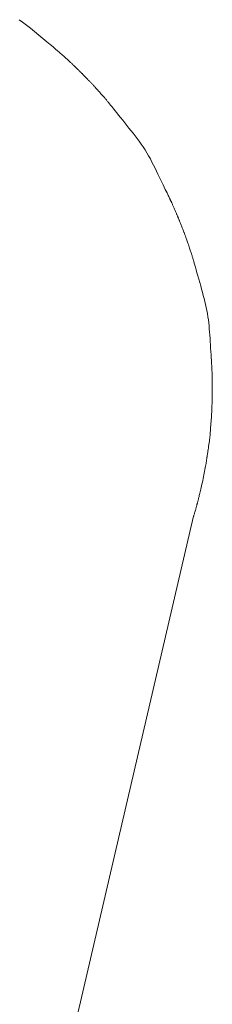
# Model space of a CAD drawing. Units: millimetres. Extents: x -1782 to -467, y -367 to 821.
# Drawn here: x -1750 to -1746, y 49 to 68 of the extents above; entities that cross this region are included whole.
import ezdxf

# ---------------------------------------------------------------- set-up
doc = ezdxf.new("R2010")
doc.units = ezdxf.units.MM
doc.layers.add('細線', color=7, linetype='Continuous', lineweight=9)

msp = doc.modelspace()

# ---------------------------------------------------------------- linework, layer by layer
at = {"layer": '細線', "linetype": 'Continuous'}
for p, q in [((-1749.553, 67.765), (-1749.62, 67.813)), ((-1749.482, 67.712), (-1749.553, 67.765)), ((-1749.407, 67.654), (-1749.482, 67.712)), ((-1749.33, 67.591), (-1749.407, 67.654)), ((-1749.249, 67.524), (-1749.33, 67.591)), ((-1749.17, 67.458), (-1749.249, 67.524)), ((-1749.099, 67.398), (-1749.17, 67.458)), ((-1749.036, 67.345), (-1749.099, 67.398)), ((-1748.981, 67.298), (-1749.036, 67.345)), ((-1748.934, 67.258), (-1748.981, 67.298)), ((-1748.895, 67.225), (-1748.934, 67.258)), ((-1748.863, 67.198), (-1748.895, 67.225)), ((-1748.84, 67.177), (-1748.863, 67.198)), ((-1748.821, 67.161), (-1748.84, 67.177)), ((-1748.804, 67.146), (-1748.821, 67.161)), ((-1748.787, 67.131), (-1748.804, 67.146)), ((-1748.772, 67.118), (-1748.787, 67.131)), ((-1748.758, 67.105), (-1748.772, 67.118)), ((-1748.746, 67.094), (-1748.758, 67.105)), ((-1748.734, 67.084), (-1748.746, 67.094)), ((-1748.724, 67.074), (-1748.734, 67.084)), ((-1748.715, 67.066), (-1748.724, 67.074)), ((-1748.705, 67.057), (-1748.715, 67.066)), ((-1748.696, 67.048), (-1748.705, 67.057)), ((-1748.686, 67.04), (-1748.696, 67.048)), ((-1748.677, 67.031), (-1748.686, 67.04)), ((-1748.668, 67.023), (-1748.677, 67.031)), ((-1748.659, 67.014), (-1748.668, 67.023)), ((-1748.65, 67.006), (-1748.659, 67.014)), ((-1748.64, 66.997), (-1748.65, 67.006)), ((-1748.631, 66.988), (-1748.64, 66.997)), ((-1748.621, 66.978), (-1748.631, 66.988)), ((-1748.611, 66.969), (-1748.621, 66.978)), ((-1748.6, 66.958), (-1748.611, 66.969)), ((-1748.589, 66.948), (-1748.6, 66.958)), ((-1748.578, 66.936), (-1748.589, 66.948)), ((-1748.566, 66.925), (-1748.578, 66.936)), ((-1748.554, 66.914), (-1748.566, 66.925)), ((-1748.543, 66.903), (-1748.554, 66.914)), ((-1748.532, 66.892), (-1748.543, 66.903)), ((-1748.522, 66.882), (-1748.532, 66.892)), ((-1748.513, 66.873), (-1748.522, 66.882)), ((-1748.504, 66.864), (-1748.513, 66.873)), ((-1748.495, 66.856), (-1748.504, 66.864)), ((-1748.487, 66.848), (-1748.495, 66.856)), ((-1748.48, 66.841), (-1748.487, 66.848)), ((-1748.473, 66.834), (-1748.48, 66.841)), ((-1748.468, 66.829), (-1748.473, 66.834)), ((-1748.463, 66.824), (-1748.468, 66.829)), ((-1748.459, 66.82), (-1748.463, 66.824)), ((-1748.456, 66.817), (-1748.459, 66.82)), ((-1748.454, 66.815), (-1748.456, 66.817)), ((-1748.453, 66.814), (-1748.454, 66.815)), ((-1748.452, 66.813), (-1748.453, 66.814)), ((-1748.453, 66.814), (-1748.453, 66.814)), ((-1748.453, 66.814), (-1748.453, 66.814)), ((-1748.45, 66.811), (-1748.452, 66.813)), ((-1748.447, 66.808), (-1748.45, 66.811)), ((-1748.443, 66.804), (-1748.447, 66.808)), ((-1748.439, 66.8), (-1748.443, 66.804)), ((-1748.434, 66.795), (-1748.439, 66.8)), ((-1748.428, 66.789), (-1748.434, 66.795)), ((-1748.421, 66.781), (-1748.428, 66.789)), ((-1748.414, 66.774), (-1748.421, 66.781)), ((-1748.406, 66.765), (-1748.414, 66.774)), ((-1748.397, 66.757), (-1748.406, 66.765)), ((-1748.388, 66.747), (-1748.397, 66.757)), ((-1748.378, 66.737), (-1748.388, 66.747)), ((-1748.368, 66.727), (-1748.378, 66.737)), ((-1748.357, 66.716), (-1748.368, 66.727)), ((-1748.345, 66.704), (-1748.357, 66.716)), ((-1748.334, 66.693), (-1748.345, 66.704)), ((-1748.323, 66.681), (-1748.334, 66.693)), ((-1748.312, 66.67), (-1748.323, 66.681)), ((-1748.302, 66.66), (-1748.312, 66.67)), ((-1748.292, 66.649), (-1748.302, 66.66)), ((-1748.282, 66.64), (-1748.292, 66.649)), ((-1748.273, 66.63), (-1748.282, 66.64)), ((-1748.264, 66.621), (-1748.273, 66.63)), ((-1748.256, 66.612), (-1748.264, 66.621)), ((-1748.247, 66.602), (-1748.256, 66.612)), ((-1748.238, 66.592), (-1748.247, 66.602)), ((-1748.228, 66.582), (-1748.238, 66.592)), ((-1748.218, 66.571), (-1748.228, 66.582)), ((-1748.208, 66.56), (-1748.218, 66.571)), ((-1748.198, 66.548), (-1748.208, 66.56)), ((-1748.187, 66.537), (-1748.198, 66.548)), ((-1748.176, 66.524), (-1748.187, 66.537)), ((-1748.164, 66.511), (-1748.176, 66.524)), ((-1748.151, 66.497), (-1748.164, 66.511)), ((-1748.138, 66.482), (-1748.151, 66.497)), ((-1748.124, 66.467), (-1748.138, 66.482)), ((-1748.109, 66.45), (-1748.124, 66.467)), ((-1748.094, 66.433), (-1748.109, 66.45)), ((-1748.078, 66.415), (-1748.094, 66.433)), ((-1748.062, 66.397), (-1748.078, 66.415)), ((-1748.047, 66.38), (-1748.062, 66.397)), ((-1748.033, 66.365), (-1748.047, 66.38)), ((-1748.02, 66.35), (-1748.033, 66.365)), ((-1748.008, 66.336), (-1748.02, 66.35)), ((-1747.997, 66.323), (-1748.008, 66.336)), ((-1747.986, 66.311), (-1747.997, 66.323)), ((-1747.977, 66.299), (-1747.986, 66.311)), ((-1747.968, 66.289), (-1747.977, 66.299)), ((-1747.959, 66.278), (-1747.968, 66.289)), ((-1747.95, 66.267), (-1747.959, 66.278)), ((-1747.941, 66.256), (-1747.95, 66.267)), ((-1747.932, 66.244), (-1747.941, 66.256)), ((-1747.922, 66.233), (-1747.932, 66.244)), ((-1747.913, 66.221), (-1747.922, 66.233)), ((-1747.903, 66.209), (-1747.913, 66.221)), ((-1747.891, 66.195), (-1747.903, 66.209)), ((-1747.876, 66.176), (-1747.891, 66.195)), ((-1747.857, 66.153), (-1747.876, 66.176)), ((-1747.835, 66.124), (-1747.857, 66.153)), ((-1747.809, 66.092), (-1747.835, 66.124)), ((-1747.779, 66.054), (-1747.809, 66.092)), ((-1747.746, 66.012), (-1747.779, 66.054)), ((-1747.709, 65.966), (-1747.746, 66.012)), ((-1747.67, 65.917), (-1747.709, 65.966)), ((-1747.631, 65.868), (-1747.67, 65.917)), ((-1747.592, 65.819), (-1747.631, 65.868)), ((-1747.553, 65.769), (-1747.592, 65.819)), ((-1747.514, 65.72), (-1747.553, 65.769)), ((-1747.475, 65.67), (-1747.514, 65.72)), ((-1747.435, 65.62), (-1747.475, 65.67)), ((-1747.396, 65.569), (-1747.435, 65.62)), ((-1747.357, 65.519), (-1747.396, 65.569)), ((-1747.319, 65.466), (-1747.357, 65.519)), ((-1747.283, 65.413), (-1747.319, 65.466)), ((-1747.247, 65.358), (-1747.283, 65.413)), ((-1747.213, 65.303), (-1747.247, 65.358)), ((-1747.181, 65.246), (-1747.213, 65.303)), ((-1747.149, 65.187), (-1747.181, 65.246)), ((-1747.119, 65.128), (-1747.149, 65.187)), ((-1747.09, 65.068), (-1747.119, 65.128)), ((-1747.061, 65.011), (-1747.09, 65.068)), ((-1747.034, 64.954), (-1747.061, 65.011)), ((-1747.007, 64.9), (-1747.034, 64.954)), ((-1746.981, 64.847), (-1747.007, 64.9)), ((-1746.956, 64.795), (-1746.981, 64.847)), ((-1746.932, 64.745), (-1746.956, 64.795)), ((-1746.908, 64.697), (-1746.932, 64.745)), ((-1746.887, 64.652), (-1746.908, 64.697)), ((-1746.867, 64.612), (-1746.887, 64.652)), ((-1746.85, 64.576), (-1746.867, 64.612)), ((-1746.835, 64.544), (-1746.85, 64.576)), ((-1746.822, 64.518), (-1746.835, 64.544)), ((-1746.811, 64.496), (-1746.822, 64.518)), ((-1746.803, 64.479), (-1746.811, 64.496)), ((-1746.797, 64.466), (-1746.803, 64.479)), ((-1746.792, 64.456), (-1746.797, 64.466)), ((-1746.788, 64.446), (-1746.792, 64.456)), ((-1746.784, 64.438), (-1746.788, 64.446)), ((-1746.78, 64.429), (-1746.784, 64.438)), ((-1746.776, 64.422), (-1746.78, 64.429)), ((-1746.773, 64.415), (-1746.776, 64.422)), ((-1746.77, 64.408), (-1746.773, 64.415)), ((-1746.767, 64.402), (-1746.77, 64.408)), ((-1746.764, 64.396), (-1746.767, 64.402)), ((-1746.761, 64.39), (-1746.764, 64.396)), ((-1746.757, 64.382), (-1746.761, 64.39)), ((-1746.754, 64.374), (-1746.757, 64.382)), ((-1746.749, 64.365), (-1746.754, 64.374)), ((-1746.745, 64.356), (-1746.749, 64.365)), ((-1746.74, 64.345), (-1746.745, 64.356)), ((-1746.735, 64.334), (-1746.74, 64.345)), ((-1746.73, 64.322), (-1746.735, 64.334)), ((-1746.724, 64.31), (-1746.73, 64.322)), ((-1746.719, 64.297), (-1746.724, 64.31)), ((-1746.713, 64.284), (-1746.719, 64.297)), ((-1746.707, 64.27), (-1746.713, 64.284)), ((-1746.701, 64.256), (-1746.707, 64.27)), ((-1746.694, 64.241), (-1746.701, 64.256)), ((-1746.688, 64.226), (-1746.694, 64.241)), ((-1746.681, 64.211), (-1746.688, 64.226)), ((-1746.675, 64.197), (-1746.681, 64.211)), ((-1746.669, 64.183), (-1746.675, 64.197)), ((-1746.664, 64.17), (-1746.669, 64.183)), ((-1746.659, 64.157), (-1746.664, 64.17)), ((-1746.654, 64.146), (-1746.659, 64.157)), ((-1746.649, 64.135), (-1746.654, 64.146)), ((-1746.645, 64.124), (-1746.649, 64.135)), ((-1746.641, 64.115), (-1746.645, 64.124)), ((-1746.637, 64.106), (-1746.641, 64.115)), ((-1746.634, 64.099), (-1746.637, 64.106)), ((-1746.631, 64.093), (-1746.634, 64.099)), ((-1746.629, 64.088), (-1746.631, 64.093)), ((-1746.627, 64.084), (-1746.629, 64.088)), ((-1746.626, 64.081), (-1746.627, 64.084)), ((-1746.625, 64.079), (-1746.626, 64.081)), ((-1746.625, 64.078), (-1746.625, 64.079)), ((-1746.625, 64.079), (-1746.625, 64.079)), ((-1746.625, 64.079), (-1746.625, 64.079)), ((-1746.624, 64.075), (-1746.625, 64.078)), ((-1746.622, 64.071), (-1746.624, 64.075)), ((-1746.62, 64.066), (-1746.622, 64.071)), ((-1746.618, 64.06), (-1746.62, 64.066)), ((-1746.615, 64.052), (-1746.618, 64.06)), ((-1746.611, 64.043), (-1746.615, 64.052)), ((-1746.607, 64.033), (-1746.611, 64.043)), ((-1746.603, 64.022), (-1746.607, 64.033)), ((-1746.598, 64.01), (-1746.603, 64.022)), ((-1746.593, 63.998), (-1746.598, 64.01)), ((-1746.587, 63.984), (-1746.593, 63.998)), ((-1746.582, 63.97), (-1746.587, 63.984)), ((-1746.576, 63.955), (-1746.582, 63.97)), ((-1746.569, 63.939), (-1746.576, 63.955)), ((-1746.563, 63.922), (-1746.569, 63.939)), ((-1746.556, 63.905), (-1746.563, 63.922)), ((-1746.549, 63.889), (-1746.556, 63.905)), ((-1746.543, 63.874), (-1746.549, 63.889)), ((-1746.538, 63.859), (-1746.543, 63.874)), ((-1746.532, 63.845), (-1746.538, 63.859)), ((-1746.527, 63.832), (-1746.532, 63.845)), ((-1746.522, 63.819), (-1746.527, 63.832)), ((-1746.518, 63.807), (-1746.522, 63.819)), ((-1746.513, 63.796), (-1746.518, 63.807)), ((-1746.509, 63.783), (-1746.513, 63.796)), ((-1746.504, 63.771), (-1746.509, 63.783)), ((-1746.499, 63.758), (-1746.504, 63.771)), ((-1746.495, 63.744), (-1746.499, 63.758)), ((-1746.49, 63.731), (-1746.495, 63.744)), ((-1746.484, 63.716), (-1746.49, 63.731)), ((-1746.479, 63.702), (-1746.484, 63.716)), ((-1746.474, 63.687), (-1746.479, 63.702)), ((-1746.468, 63.67), (-1746.474, 63.687)), ((-1746.462, 63.653), (-1746.468, 63.67)), ((-1746.455, 63.634), (-1746.462, 63.653)), ((-1746.448, 63.614), (-1746.455, 63.634)), ((-1746.441, 63.594), (-1746.448, 63.614)), ((-1746.434, 63.572), (-1746.441, 63.594)), ((-1746.426, 63.549), (-1746.434, 63.572)), ((-1746.418, 63.526), (-1746.426, 63.549)), ((-1746.411, 63.504), (-1746.418, 63.526)), ((-1746.404, 63.484), (-1746.411, 63.504)), ((-1746.398, 63.465), (-1746.404, 63.484)), ((-1746.392, 63.447), (-1746.398, 63.465)), ((-1746.386, 63.431), (-1746.392, 63.447)), ((-1746.382, 63.416), (-1746.386, 63.431)), ((-1746.377, 63.402), (-1746.382, 63.416)), ((-1746.373, 63.389), (-1746.377, 63.402)), ((-1746.369, 63.375), (-1746.373, 63.389)), ((-1746.365, 63.362), (-1746.369, 63.375)), ((-1746.36, 63.348), (-1746.365, 63.362)), ((-1746.356, 63.334), (-1746.36, 63.348)), ((-1746.352, 63.32), (-1746.356, 63.334)), ((-1746.348, 63.306), (-1746.352, 63.32)), ((-1746.343, 63.291), (-1746.348, 63.306)), ((-1746.338, 63.274), (-1746.343, 63.291)), ((-1746.331, 63.25), (-1746.338, 63.274)), ((-1746.323, 63.22), (-1746.331, 63.25)), ((-1746.312, 63.184), (-1746.323, 63.22)), ((-1746.3, 63.142), (-1746.312, 63.184)), ((-1746.286, 63.094), (-1746.3, 63.142)), ((-1746.271, 63.039), (-1746.286, 63.094)), ((-1746.254, 62.979), (-1746.271, 63.039)), ((-1746.236, 62.915), (-1746.254, 62.979)), ((-1746.218, 62.853), (-1746.236, 62.915)), ((-1746.201, 62.791), (-1746.218, 62.853)), ((-1746.185, 62.73), (-1746.201, 62.791)), ((-1746.169, 62.671), (-1746.185, 62.73)), ((-1746.153, 62.611), (-1746.169, 62.671)), ((-1746.137, 62.553), (-1746.153, 62.611)), ((-1746.123, 62.496), (-1746.137, 62.553)), ((-1746.108, 62.439), (-1746.123, 62.496)), ((-1746.096, 62.382), (-1746.108, 62.439)), ((-1746.084, 62.325), (-1746.096, 62.382)), ((-1746.073, 62.268), (-1746.084, 62.325)), ((-1746.064, 62.21), (-1746.073, 62.268)), ((-1746.056, 62.153), (-1746.064, 62.21)), ((-1746.05, 62.096), (-1746.056, 62.153)), ((-1746.044, 62.039), (-1746.05, 62.096)), ((-1746.039, 61.981), (-1746.044, 62.039)), ((-1746.035, 61.923), (-1746.039, 61.981)), ((-1746.03, 61.863), (-1746.035, 61.923)), ((-1746.026, 61.802), (-1746.03, 61.863)), ((-1746.022, 61.741), (-1746.026, 61.802)), ((-1746.018, 61.679), (-1746.022, 61.741)), ((-1746.014, 61.615), (-1746.018, 61.679)), ((-1746.01, 61.551), (-1746.014, 61.615)), ((-1746.006, 61.49), (-1746.01, 61.551)), ((-1746.003, 61.435), (-1746.006, 61.49)), ((-1746, 61.388), (-1746.003, 61.435)), ((-1745.998, 61.348), (-1746, 61.388)), ((-1745.996, 61.315), (-1745.998, 61.348)), ((-1745.994, 61.289), (-1745.996, 61.315)), ((-1745.993, 61.27), (-1745.994, 61.289)), ((-1745.992, 61.259), (-1745.993, 61.27)), ((-1745.992, 61.25), (-1745.992, 61.259)), ((-1745.991, 61.242), (-1745.992, 61.25)), ((-1745.991, 61.235), (-1745.991, 61.242)), ((-1745.991, 61.227), (-1745.991, 61.235)), ((-1745.99, 61.22), (-1745.991, 61.227)), ((-1745.99, 61.213), (-1745.99, 61.22)), ((-1745.99, 61.207), (-1745.99, 61.213)), ((-1745.989, 61.2), (-1745.99, 61.207)), ((-1745.989, 61.194), (-1745.989, 61.2)), ((-1745.989, 61.187), (-1745.989, 61.194)), ((-1745.989, 61.179), (-1745.989, 61.187)), ((-1745.988, 61.17), (-1745.989, 61.179)), ((-1745.988, 61.161), (-1745.988, 61.17)), ((-1745.988, 61.151), (-1745.988, 61.161)), ((-1745.987, 61.14), (-1745.988, 61.151)), ((-1745.987, 61.129), (-1745.987, 61.14)), ((-1745.987, 61.117), (-1745.987, 61.129)), ((-1745.986, 61.105), (-1745.987, 61.117)), ((-1745.986, 61.091), (-1745.986, 61.105)), ((-1745.986, 61.077), (-1745.986, 61.091)), ((-1745.986, 61.063), (-1745.986, 61.077)), ((-1745.986, 61.047), (-1745.986, 61.063)), ((-1745.985, 61.031), (-1745.986, 61.047)), ((-1745.985, 61.014), (-1745.985, 61.031)), ((-1745.985, 60.998), (-1745.985, 61.014)), ((-1745.985, 60.981), (-1745.985, 60.998)), ((-1745.985, 60.966), (-1745.985, 60.981)), ((-1745.984, 60.952), (-1745.985, 60.966)), ((-1745.984, 60.938), (-1745.984, 60.952)), ((-1745.984, 60.925), (-1745.984, 60.938)), ((-1745.984, 60.913), (-1745.984, 60.925)), ((-1745.984, 60.902), (-1745.984, 60.913)), ((-1745.984, 60.891), (-1745.984, 60.902)), ((-1745.984, 60.882), (-1745.984, 60.891)), ((-1745.984, 60.874), (-1745.984, 60.882)), ((-1745.984, 60.868), (-1745.984, 60.874)), ((-1745.984, 60.863), (-1745.984, 60.868)), ((-1745.984, 60.859), (-1745.984, 60.863)), ((-1745.984, 60.856), (-1745.984, 60.859)), ((-1745.984, 60.854), (-1745.984, 60.856)), ((-1745.984, 60.854), (-1745.984, 60.854)), ((-1745.984, 60.854), (-1745.984, 60.852)), ((-1745.984, 60.852), (-1745.984, 60.847)), ((-1745.984, 60.847), (-1745.984, 60.839)), ((-1745.984, 60.839), (-1745.984, 60.83)), ((-1745.984, 60.83), (-1745.984, 60.818)), ((-1745.984, 60.818), (-1745.984, 60.804)), ((-1745.984, 60.804), (-1745.984, 60.788)), ((-1745.984, 60.788), (-1745.984, 60.769)), ((-1745.984, 60.769), (-1745.984, 60.75)), ((-1745.984, 60.75), (-1745.984, 60.732)), ((-1745.987, 60.581), (-1745.988, 60.57)), ((-1745.988, 60.57), (-1745.988, 60.558)), ((-1745.986, 60.614), (-1745.987, 60.603)), ((-1745.987, 60.603), (-1745.987, 60.592)), ((-1745.987, 60.592), (-1745.987, 60.581)), ((-1745.985, 60.644), (-1745.986, 60.634)), ((-1745.986, 60.634), (-1745.986, 60.624)), ((-1745.986, 60.624), (-1745.986, 60.614)), ((-1745.984, 60.687), (-1745.985, 60.674)), ((-1745.985, 60.674), (-1745.985, 60.663)), ((-1745.985, 60.663), (-1745.985, 60.653)), ((-1745.985, 60.653), (-1745.985, 60.644)), ((-1745.984, 60.732), (-1745.984, 60.716)), ((-1745.984, 60.716), (-1745.984, 60.701)), ((-1745.984, 60.701), (-1745.984, 60.687)), ((-1745.995, 60.386), (-1745.996, 60.367)), ((-1745.994, 60.405), (-1745.995, 60.386)), ((-1745.993, 60.424), (-1745.994, 60.405)), ((-1745.992, 60.464), (-1745.993, 60.444)), ((-1745.993, 60.444), (-1745.993, 60.424)), ((-1745.991, 60.482), (-1745.992, 60.464)), ((-1745.99, 60.499), (-1745.991, 60.482)), ((-1745.989, 60.531), (-1745.99, 60.516)), ((-1745.99, 60.516), (-1745.99, 60.499)), ((-1745.988, 60.558), (-1745.989, 60.545)), ((-1745.989, 60.545), (-1745.989, 60.531)), ((-1746.01, 60.189), (-1746.011, 60.171)), ((-1746.008, 60.208), (-1746.01, 60.189)), ((-1746.007, 60.226), (-1746.008, 60.208)), ((-1746.006, 60.244), (-1746.007, 60.226)), ((-1746.004, 60.261), (-1746.006, 60.244)), ((-1746.003, 60.279), (-1746.004, 60.261)), ((-1746.001, 60.296), (-1746.003, 60.279)), ((-1746, 60.313), (-1746.001, 60.296)), ((-1745.999, 60.331), (-1746, 60.313)), ((-1745.997, 60.349), (-1745.999, 60.331)), ((-1745.996, 60.367), (-1745.997, 60.349)), ((-1746.023, 60.011), (-1746.024, 59.99)), ((-1746.021, 60.032), (-1746.023, 60.011)), ((-1746.019, 60.053), (-1746.021, 60.032)), ((-1746.018, 60.073), (-1746.019, 60.053)), ((-1746.016, 60.093), (-1746.018, 60.073)), ((-1746.015, 60.113), (-1746.016, 60.093)), ((-1746.014, 60.133), (-1746.015, 60.113)), ((-1746.012, 60.152), (-1746.014, 60.133)), ((-1746.011, 60.171), (-1746.012, 60.152)), ((-1746.042, 59.831), (-1746.047, 59.799)), ((-1746.038, 59.862), (-1746.042, 59.831)), ((-1746.034, 59.891), (-1746.038, 59.862)), ((-1746.031, 59.919), (-1746.034, 59.891)), ((-1746.028, 59.944), (-1746.031, 59.919)), ((-1746.026, 59.968), (-1746.028, 59.944)), ((-1746.024, 59.99), (-1746.026, 59.968)), ((-1746.07, 59.65), (-1746.073, 59.63)), ((-1746.066, 59.674), (-1746.07, 59.65)), ((-1746.062, 59.701), (-1746.066, 59.674)), ((-1746.057, 59.732), (-1746.062, 59.701)), ((-1746.052, 59.765), (-1746.057, 59.732)), ((-1746.047, 59.799), (-1746.052, 59.765)), ((-1746.097, 59.462), (-1746.101, 59.441)), ((-1746.094, 59.48), (-1746.097, 59.462)), ((-1746.092, 59.495), (-1746.094, 59.48)), ((-1746.09, 59.507), (-1746.092, 59.495)), ((-1746.089, 59.517), (-1746.09, 59.507)), ((-1746.088, 59.527), (-1746.089, 59.517)), ((-1746.086, 59.537), (-1746.088, 59.527)), ((-1746.085, 59.547), (-1746.086, 59.537)), ((-1746.083, 59.557), (-1746.085, 59.547)), ((-1746.082, 59.567), (-1746.083, 59.557)), ((-1746.081, 59.577), (-1746.082, 59.567)), ((-1746.079, 59.586), (-1746.081, 59.577)), ((-1746.078, 59.598), (-1746.079, 59.586)), ((-1746.075, 59.612), (-1746.078, 59.598)), ((-1746.073, 59.63), (-1746.075, 59.612)), ((-1746.128, 59.292), (-1746.134, 59.258)), ((-1746.121, 59.327), (-1746.128, 59.292)), ((-1746.115, 59.36), (-1746.121, 59.327)), ((-1746.11, 59.39), (-1746.115, 59.36)), ((-1746.105, 59.417), (-1746.11, 59.39)), ((-1746.101, 59.441), (-1746.105, 59.417)), ((-1746.17, 59.086), (-1746.177, 59.052)), ((-1746.162, 59.12), (-1746.17, 59.086)), ((-1746.155, 59.154), (-1746.162, 59.12)), ((-1746.148, 59.189), (-1746.155, 59.154)), ((-1746.141, 59.223), (-1746.148, 59.189)), ((-1746.134, 59.258), (-1746.141, 59.223)), ((-1746.211, 58.904), (-1746.217, 58.88)), ((-1746.205, 58.93), (-1746.211, 58.904)), ((-1746.199, 58.958), (-1746.205, 58.93)), ((-1746.192, 58.987), (-1746.199, 58.958)), ((-1746.185, 59.019), (-1746.192, 58.987)), ((-1746.177, 59.052), (-1746.185, 59.019)), ((-1746.26, 58.705), (-1746.263, 58.694)), ((-1746.258, 58.716), (-1746.26, 58.705)), ((-1746.255, 58.728), (-1746.258, 58.716)), ((-1746.252, 58.74), (-1746.255, 58.728)), ((-1746.248, 58.754), (-1746.252, 58.74)), ((-1746.245, 58.769), (-1746.248, 58.754)), ((-1746.241, 58.784), (-1746.245, 58.769)), ((-1746.236, 58.801), (-1746.241, 58.784)), ((-1746.232, 58.819), (-1746.236, 58.801)), ((-1746.227, 58.838), (-1746.232, 58.819)), ((-1746.222, 58.858), (-1746.227, 58.838)), ((-1746.217, 58.88), (-1746.222, 58.858)), ((-1746.311, 58.524), (-1746.316, 58.507)), ((-1746.306, 58.542), (-1746.311, 58.524)), ((-1746.3, 58.559), (-1746.306, 58.542)), ((-1746.296, 58.575), (-1746.3, 58.559)), ((-1746.292, 58.59), (-1746.296, 58.575)), ((-1746.288, 58.603), (-1746.292, 58.59)), ((-1746.284, 58.615), (-1746.288, 58.603)), ((-1746.281, 58.626), (-1746.284, 58.615)), ((-1746.278, 58.636), (-1746.281, 58.626)), ((-1746.276, 58.645), (-1746.278, 58.636)), ((-1746.273, 58.654), (-1746.276, 58.645)), ((-1746.271, 58.664), (-1746.273, 58.654)), ((-1746.268, 58.674), (-1746.271, 58.664)), ((-1746.266, 58.684), (-1746.268, 58.674)), ((-1746.263, 58.694), (-1746.266, 58.684)), ((-1746.335, 58.445), (-1749.504, 44.813)), ((-1746.334, 58.447), (-1746.335, 58.445)), ((-1746.335, 58.445), (-1746.335, 58.445)), ((-1746.333, 58.452), (-1746.334, 58.447)), ((-1746.331, 58.458), (-1746.333, 58.452)), ((-1746.328, 58.467), (-1746.331, 58.458)), ((-1746.325, 58.478), (-1746.328, 58.467)), ((-1746.321, 58.491), (-1746.325, 58.478)), ((-1746.316, 58.507), (-1746.321, 58.491))]:
    msp.add_line(p, q, dxfattribs=at)

doc.saveas('drawing.dxf')
